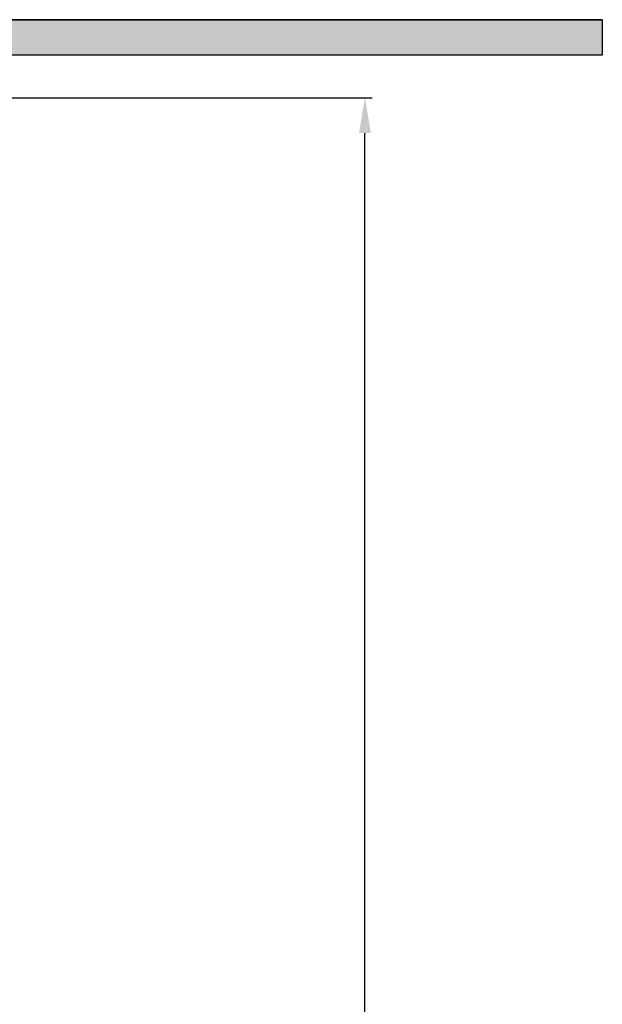
# Model space of a CAD drawing. Units: millimetres. Extents: x 3142 to 3691, y 1463 to 2270.
# Drawn here: x 3609 to 3691, y 1709 to 1848 of the extents above; entities that cross this region are included whole.
import ezdxf

# ---------------------------------------------------------------- set-up
doc = ezdxf.new("R2010")
doc.units = ezdxf.units.MM
doc.layers.add('AM_5', color=3, linetype='Continuous', lineweight=25)
doc.layers.add('AM_8', color=1, linetype='Continuous', lineweight=25)
doc.styles.get("Standard").update_dxf_attribs({"font": 'ISOCP.SHX'})
doc.dimstyles.new('AM_DIN$0', dxfattribs={"dimtxt": 3.5, "dimasz": 3.5, "dimexe": 1, "dimexo": 1, "dimgap": 1.5, "dimtad": 1, "dimdsep": 46, "dimtxsty": 'STANDARD', "dimcen": 0, "dimclrd": 256, "dimclre": 256, "dimclrt": 2, "dimadec": 0, "dimazin": 2, "dimtp": 0.1, "dimtm": 0.1, "dimtfac": 0.71, "dimtdec": 3, "dimtmove": 0, "dimatfit": 3, "dimfxl": 1, "dimlwd": -1, "dimlwe": -1, "dimarcsym": 0})

# ---------------------------------------------------------------- blocks, each defined once
blk = doc.blocks.new('*D4')
at = {"layer": 'AM_5', "linetype": 'ByBlock'}
for p, q in [((3607.156177696732, 1837.151285284029), (3658.665609988182, 1837.151285284029)), ((3657.665609988181, 1472.151285284028), (3657.665609988181, 1832.151285284029)), ((3442.125310071829, 1467.151285284028), (3658.665609988182, 1467.151285284028))]:
    blk.add_line(p, q, dxfattribs=at)
at = {"layer": 'AM_5'}
for points in [[(3656.832276654848, 1832.151285284029), (3658.498943321515, 1832.151285284029), (3657.665609988181, 1837.151285284029)], [(3656.832276654848, 1472.151285284028), (3658.498943321515, 1472.151285284028), (3657.665609988181, 1467.151285284028)]]:
    blk.add_solid(points, dxfattribs=at)
at = {"layer": 'Defpoints', "color": 0}
for p in [(3606.156177696732, 1837.151285284029), (3657.665609988181, 1837.151285284029), (3441.125310071829, 1467.151285284028)]:
    blk.add_point(p, dxfattribs=at)
at = {"layer": 'AM_5', "color": 2, "insert": (3651.165609988181, 1652.151285284029), "char_height": 10, "attachment_point": 5, "rotation": 90}
blk.add_mtext('370', dxfattribs=at)

msp = doc.modelspace()

# ---------------------------------------------------------------- hatches: boundary and pattern name
at = {"layer": 'AM_8'}
h = msp.add_hatch(dxfattribs=at)
h.set_pattern_fill('AR-HBONE', color=256, scale=0.01, style=0)
h.set_pattern_definition([(134.9999999999985, (5488.900913815895, 880.8903414829169), (3.66e-14, 1.436840979371063), [3.048, -1.016]), (44.99999999999853, (5488.182493815894, 881.608761482917), (3.66e-14, 1.436840979371063), [3.048, -1.016])])
h.paths.add_polyline_path([(3561.431846515922, 1848.151285284027), (3561.431846515922, 1843.151285284027), (3691.116581452976, 1843.151285284023), (3691.116581452976, 1848.151285284023)])
h.paths.add_polyline_path([(3526.125310071831, 1848.151285284028), (3526.125310071831, 1843.151285284028), (3553.43184651592, 1843.151285284027), (3553.431846515922, 1848.151285284027)])

# ---------------------------------------------------------------- linework, layer by layer
for p, q in [((3691.116581452976, 1848.151285284023), (3561.375310071831, 1848.151285284027)), ((3691.116581452976, 1848.151285284023), (3691.116581452976, 1843.151285284023)), ((3691.116581452976, 1843.151285284023), (3561.431846515922, 1843.151285284027))]:
    msp.add_line(p, q)
for points in [[(3561.375310071831, 1848.151285284027), (3691.116581452976, 1848.151285284023)], [(3691.116581452976, 1848.151285284023), (3691.116581452976, 1843.151285284023), (3561.431846515922, 1843.151285284027)]]:
    msp.add_lwpolyline(points)

# ---------------------------------------------------------------- dimensions: what is measured, and where the dimension line sits
at = {"layer": 'AM_5'}
dim = msp.add_linear_dim(base=(3657.665609988181, 1837.151285284029), p1=(3441.125310071829, 1467.151285284028), p2=(3606.156177696732, 1837.151285284029), angle=90.00000000000006, dimstyle='AM_DIN$0', override={"dimtxt": 10, "dimasz": 5, "dimdec": 0}, dxfattribs=at)
dim.commit()
dim.dimension.update_dxf_attribs({"geometry": '*D4', "text_midpoint": (3651.165609988181, 1652.151285284029)})

doc.saveas('drawing.dxf')
